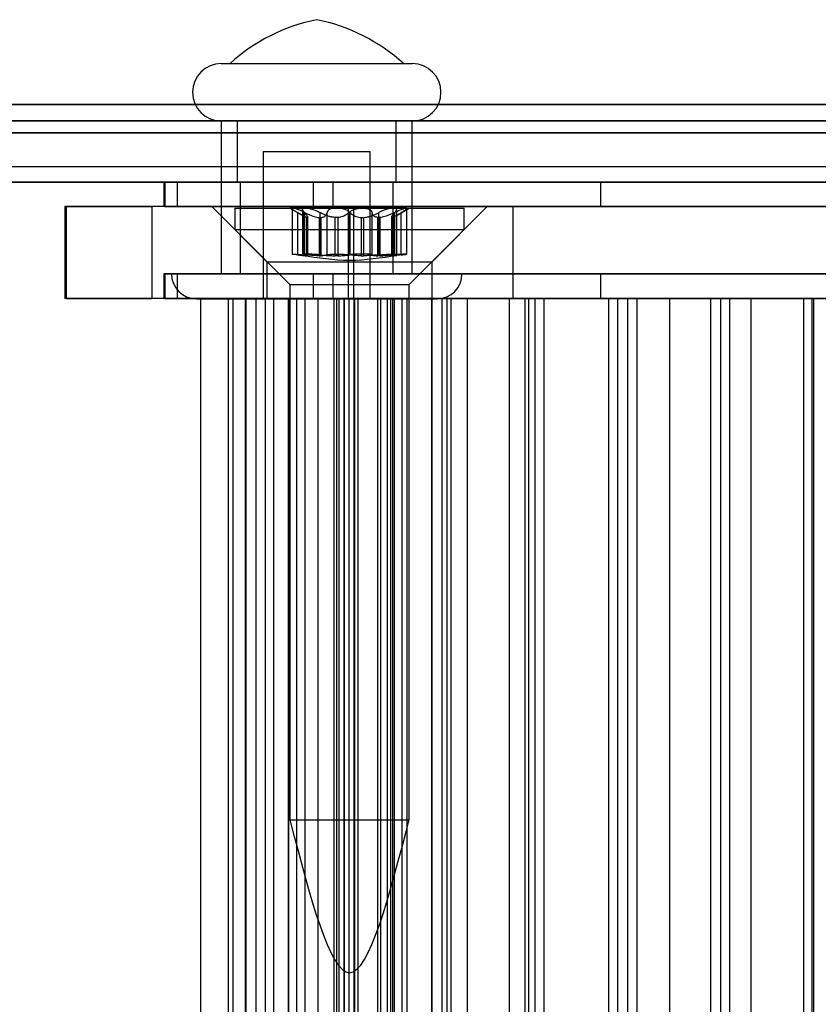
# Model space of a CAD drawing. Extents: x 5 to 415, y 5 to 292.
# Drawn here: x 326 to 328, y 257 to 259 of the extents above; entities that cross this region are included whole.
import ezdxf

# ---------------------------------------------------------------- set-up
doc = ezdxf.new("R2010")
doc.units = 0
doc.linetypes.add('SLD-DURCHGEHEND', pattern=[0])
doc.layers.add('AM_0', color=7, linetype='CONTINUOUS')

msp = doc.modelspace()

# ---------------------------------------------------------------- linework, layer by layer
at = {"layer": 'AM_0', "color": 7, "linetype": 'SLD-DURCHGEHEND'}
for p, q in [((326.73774, 258.76156), (327.15436, 258.76156)), ((326.75697, 258.76156), (327.13509, 258.76156)), ((347.77581, 258.67246), (283.7537, 258.67246)), ((348.1439, 258.67246), (284.12179, 258.67246)), ((341.00678, 258.67246), (286.58134, 258.67246)), ((341.37487, 258.67246), (286.94943, 258.67246)), ((286.99388, 258.67246), (347.36328, 258.67246)), ((287.36197, 258.67246), (347.73137, 258.67246)), ((347.78097, 258.63656), (283.75886, 258.63656)), ((348.13875, 258.63656), (284.11664, 258.63656)), ((341.01193, 258.63656), (286.5865, 258.63656)), ((341.36971, 258.63656), (286.94428, 258.63656)), ((286.99903, 258.63656), (347.36843, 258.63656)), ((287.35681, 258.63656), (347.72621, 258.63656)), ((326.7377, 258.63656), (326.7377, 258.30323)), ((326.73774, 258.63656), (327.15436, 258.63656)), ((326.7727, 258.63656), (326.7727, 258.50323)), ((327.11871, 258.63656), (326.77352, 258.63656)), ((327.11937, 258.50323), (327.11937, 258.63656)), ((327.15437, 258.30323), (327.15437, 258.63656)), ((347.76551, 258.61092), (283.74339, 258.61092)), ((348.15421, 258.61092), (284.1321, 258.61092)), ((340.99647, 258.61092), (286.57103, 258.61092)), ((341.38518, 258.61092), (286.95974, 258.61092)), ((286.98357, 258.61092), (347.35297, 258.61092)), ((287.37228, 258.61092), (347.74167, 258.61092)), ((326.82937, 258.5699), (326.82937, 258.24906)), ((326.8294, 258.5699), (327.06267, 258.5699)), ((327.0627, 258.24906), (327.0627, 258.5699)), ((347.85818, 258.53656), (283.83606, 258.53656)), ((348.06154, 258.53656), (284.03943, 258.53656)), ((341.08914, 258.53656), (286.6637, 258.53656)), ((341.2925, 258.53656), (286.86707, 258.53656)), ((347.44564, 258.53656), (287.07624, 258.53656)), ((347.649, 258.53656), (287.2796, 258.53656)), ((347.78097, 258.50323), (283.75886, 258.50323)), ((347.85049, 258.50323), (283.82838, 258.50323)), ((347.86586, 258.50323), (283.84375, 258.50323)), ((348.05385, 258.50323), (284.03174, 258.50323)), ((348.06923, 258.50323), (284.04711, 258.50323)), ((348.13875, 258.50323), (284.11664, 258.50323)), ((341.01193, 258.50323), (286.5865, 258.50323)), ((341.08145, 258.50323), (286.65602, 258.50323)), ((341.09683, 258.50323), (286.67139, 258.50323)), ((341.28482, 258.50323), (286.85938, 258.50323)), ((341.30019, 258.50323), (286.87475, 258.50323)), ((341.36971, 258.50323), (286.94428, 258.50323)), ((286.99903, 258.50323), (347.36843, 258.50323)), ((287.06855, 258.50323), (347.43795, 258.50323)), ((287.08393, 258.50323), (347.45333, 258.50323)), ((287.27192, 258.50323), (347.64132, 258.50323)), ((287.28729, 258.50323), (347.65669, 258.50323)), ((287.35681, 258.50323), (347.72621, 258.50323)), ((326.6127, 258.50323), (326.6127, 258.4499)), ((326.98096, 258.50323), (326.61291, 258.50323)), ((326.61485, 258.50323), (326.61485, 258.4499)), ((326.61485, 258.50323), (326.64173, 258.50323)), ((326.64173, 258.50323), (326.93799, 258.50323)), ((326.64173, 258.50323), (326.64173, 258.4499)), ((327.11871, 258.50323), (326.77352, 258.50323)), ((326.77937, 258.50323), (326.77937, 258.30323)), ((327.11214, 258.50323), (326.77993, 258.50323)), ((326.93799, 258.50323), (330.2286, 258.50323)), ((326.93799, 258.50323), (326.93799, 258.4499)), ((326.98096, 258.50323), (326.98096, 258.4499)), ((327.565, 258.50323), (326.98096, 258.50323)), ((327.1127, 258.30323), (327.1127, 258.50323)), ((328.14344, 258.50323), (327.565, 258.50323)), ((327.565, 258.50323), (327.565, 258.4499)), ((326.39716, 258.4499), (326.39716, 258.2499)), ((327.01521, 258.4499), (326.39716, 258.4499)), ((326.40069, 258.2499), (326.40069, 258.4499)), ((326.40069, 258.4499), (326.58699, 258.4499)), ((326.58699, 258.2499), (326.58699, 258.4499)), ((327.02692, 258.4499), (326.58699, 258.4499)), ((326.98096, 258.4499), (326.61291, 258.4499)), ((326.61485, 258.4499), (326.64173, 258.4499)), ((326.64173, 258.4499), (326.93799, 258.4499)), ((326.71754, 258.4499), (326.83754, 258.3299)), ((327.31708, 258.4499), (326.71758, 258.4499)), ((326.76754, 258.44656), (326.76754, 258.3999)), ((326.76765, 258.44656), (327.26753, 258.44656)), ((326.88754, 258.44656), (326.91402, 258.43127)), ((326.92177, 258.44656), (326.88754, 258.44656)), ((326.89229, 258.44589), (326.89229, 258.34629)), ((326.89352, 258.44656), (326.98928, 258.44656)), ((326.91475, 258.4431), (326.91475, 258.3458)), ((327.04579, 258.44656), (326.92177, 258.44656)), ((326.93799, 258.4499), (330.2286, 258.4499)), ((327.565, 258.4499), (326.98096, 258.4499)), ((326.98928, 258.44656), (327.1133, 258.44656)), ((327.01521, 258.4499), (327.37458, 258.4499)), ((327.01521, 258.2499), (327.01521, 258.4499)), ((327.02692, 258.2499), (327.02692, 258.4499)), ((329.12376, 258.4499), (327.02692, 258.4499)), ((327.14155, 258.44656), (327.04579, 258.44656)), ((327.1133, 258.44656), (327.14753, 258.44656)), ((327.12032, 258.3458), (327.12032, 258.4431)), ((327.12105, 258.43127), (327.14754, 258.44656)), ((327.14278, 258.34629), (327.14278, 258.44589)), ((327.19754, 258.3299), (327.31754, 258.4499)), ((327.26754, 258.3999), (327.26754, 258.44656)), ((327.37458, 258.2499), (327.37458, 258.4499)), ((327.37458, 258.4499), (328.79368, 258.4499)), ((328.14344, 258.4499), (327.565, 258.4499)), ((326.9047, 258.34468), (326.9047, 258.43684)), ((326.91894, 258.34468), (326.91894, 258.43684)), ((326.92016, 258.34468), (326.92016, 258.43684)), ((326.92568, 258.42626), (326.92434, 258.42626)), ((326.92434, 258.34283), (326.92434, 258.42626)), ((326.92568, 258.42626), (326.92568, 258.34283)), ((326.92622, 258.34298), (326.92622, 258.42718)), ((326.95115, 258.42626), (326.95571, 258.42626)), ((326.95115, 258.42626), (326.95115, 258.34283)), ((326.9538, 258.34468), (326.9538, 258.43684)), ((326.95571, 258.34283), (326.95571, 258.42626)), ((326.96843, 258.34468), (326.96843, 258.43684)), ((326.99206, 258.42626), (326.98616, 258.42626)), ((326.98616, 258.34283), (326.98616, 258.42626)), ((326.99206, 258.42626), (326.99206, 258.34283)), ((327.01632, 258.34468), (327.01632, 258.43684)), ((327.01875, 258.34468), (327.01875, 258.43684)), ((327.04301, 258.42626), (327.04891, 258.42626)), ((327.04301, 258.42626), (327.04301, 258.34283)), ((327.04891, 258.34283), (327.04891, 258.42626)), ((327.06664, 258.34468), (327.06664, 258.43684)), ((327.08392, 258.42626), (327.07936, 258.42626)), ((327.07936, 258.34283), (327.07936, 258.42626)), ((327.08127, 258.34468), (327.08127, 258.43684)), ((327.08392, 258.42626), (327.08392, 258.34283)), ((327.10885, 258.42718), (327.10885, 258.34298)), ((327.10939, 258.42626), (327.11073, 258.42626)), ((327.10939, 258.42626), (327.10939, 258.34283)), ((327.11073, 258.34283), (327.11073, 258.42626)), ((327.11492, 258.34468), (327.11492, 258.43684)), ((327.11613, 258.34468), (327.11613, 258.43684)), ((327.13037, 258.34468), (327.13037, 258.43684)), ((326.76754, 258.3999), (326.88754, 258.2799)), ((326.76765, 258.3999), (327.26753, 258.3999)), ((327.14754, 258.2799), (327.26754, 258.3999)), ((326.92568, 258.34283), (326.92434, 258.34283)), ((326.95115, 258.34283), (326.95571, 258.34283)), ((326.99206, 258.34283), (326.98616, 258.34283)), ((327.04301, 258.34283), (327.04891, 258.34283)), ((327.08392, 258.34283), (327.07936, 258.34283)), ((327.10939, 258.34283), (327.11073, 258.34283)), ((326.83754, 258.3299), (326.83754, 258.2499)), ((326.83758, 258.3299), (327.19706, 258.3299)), ((327.19754, 258.2499), (327.19754, 258.3299)), ((326.6127, 258.30323), (326.6127, 258.2499)), ((326.98096, 258.30323), (326.61291, 258.30323)), ((326.61485, 258.30323), (326.61485, 258.2499)), ((326.61485, 258.30323), (326.64173, 258.30323)), ((326.62938, 258.30323), (327.26269, 258.30323)), ((326.64173, 258.30323), (326.93799, 258.30323)), ((326.64173, 258.30323), (326.64173, 258.2499)), ((326.73774, 258.30323), (327.15436, 258.30323)), ((327.11214, 258.30323), (326.77993, 258.30323)), ((326.93799, 258.30323), (330.2286, 258.30323)), ((326.93799, 258.30323), (326.93799, 258.2499)), ((327.565, 258.30323), (326.98096, 258.30323)), ((326.98096, 258.30323), (326.98096, 258.2499)), ((327.565, 258.30323), (327.565, 258.2499)), ((328.14344, 258.30323), (327.565, 258.30323)), ((326.88754, 258.2799), (326.88754, 257.11323)), ((326.88754, 258.2799), (327.14753, 258.2799)), ((327.14754, 257.11323), (327.14754, 258.2799)), ((327.01521, 258.2499), (326.39716, 258.2499)), ((326.40069, 258.2499), (326.58699, 258.2499)), ((327.02692, 258.2499), (326.58699, 258.2499)), ((326.98096, 258.2499), (326.61291, 258.2499)), ((326.61485, 258.2499), (326.64173, 258.2499)), ((326.64173, 258.2499), (326.93799, 258.2499)), ((326.68355, 258.24906), (327.20852, 258.24906)), ((326.69279, 258.2499), (326.69279, 235.11656)), ((326.79084, 258.2499), (326.69388, 258.2499)), ((326.75385, 258.2499), (326.76364, 258.2499)), ((326.75385, 235.11656), (326.75385, 258.2499)), ((326.76364, 258.2499), (326.81431, 258.2499)), ((326.76364, 235.11656), (326.76364, 258.2499)), ((326.79084, 235.11656), (326.79084, 258.2499)), ((326.85279, 258.2499), (326.79084, 258.2499)), ((326.7918, 258.2499), (326.7918, 235.11656)), ((326.83414, 258.2499), (326.79191, 258.2499)), ((326.81431, 235.11656), (326.81431, 258.2499)), ((326.8294, 258.24906), (327.06267, 258.24906)), ((326.83414, 258.2499), (327.01686, 258.2499)), ((326.83414, 235.11656), (326.83414, 258.2499)), ((327.19706, 258.2499), (326.83758, 258.2499)), ((326.85151, 258.2499), (326.85151, 235.11656)), ((326.85279, 235.11656), (326.85279, 258.2499)), ((327.02774, 258.2499), (326.85279, 258.2499)), ((326.8842, 258.2499), (326.8842, 235.11656)), ((326.94941, 258.2499), (326.8844, 258.2499)), ((326.88469, 235.11656), (326.88469, 258.2499)), ((326.88469, 258.2499), (326.92055, 258.2499)), ((326.90292, 235.11656), (326.90292, 258.2499)), ((327.0289, 258.2499), (326.90292, 258.2499)), ((326.92059, 235.11656), (326.92059, 258.2499)), ((326.93799, 258.2499), (330.2286, 258.2499)), ((326.94941, 258.2499), (327.00634, 258.2499)), ((326.94941, 235.11656), (326.94941, 258.2499)), ((327.565, 258.2499), (326.98096, 258.2499)), ((326.98357, 258.2499), (326.98357, 235.11656)), ((327.07921, 258.2499), (326.98408, 258.2499)), ((326.98995, 235.11656), (326.98995, 258.2499)), ((328.90656, 258.2499), (326.98995, 258.2499)), ((326.99435, 258.2499), (326.99435, 235.11656)), ((327.0367, 258.2499), (326.99446, 258.2499)), ((327.00617, 235.11656), (327.00617, 258.2499)), ((327.00617, 258.2499), (327.13215, 258.2499)), ((327.00676, 235.11656), (327.00676, 258.2499)), ((327.01521, 258.2499), (327.37458, 258.2499)), ((327.01686, 235.11656), (327.01686, 258.2499)), ((329.12376, 258.2499), (327.02692, 258.2499)), ((327.02774, 235.11656), (327.02774, 258.2499)), ((327.10056, 258.2499), (327.02774, 258.2499)), ((327.02831, 258.2499), (327.02831, 235.11656)), ((327.08566, 258.2499), (327.02873, 258.2499)), ((327.0289, 235.11656), (327.0289, 258.2499)), ((327.0367, 258.2499), (327.21942, 258.2499)), ((327.0367, 235.11656), (327.0367, 258.2499)), ((327.07921, 235.11656), (327.07921, 258.2499)), ((327.07921, 258.2499), (327.11157, 258.2499)), ((327.08566, 258.2499), (327.10758, 258.2499)), ((327.08566, 235.11656), (327.08566, 258.2499)), ((327.10056, 235.11656), (327.10056, 258.2499)), ((327.275, 258.2499), (327.10056, 258.2499)), ((327.10758, 235.11656), (327.10758, 258.2499)), ((327.11157, 235.11656), (327.11157, 258.2499)), ((327.11448, 258.2499), (327.11448, 235.11656)), ((327.14333, 258.2499), (327.11478, 258.2499)), ((327.13215, 235.11656), (327.13215, 258.2499)), ((327.14333, 258.2499), (327.19663, 258.2499)), ((327.14333, 235.11656), (327.14333, 258.2499)), ((327.19663, 258.2499), (327.23062, 258.2499)), ((327.19663, 235.11656), (327.19663, 258.2499)), ((327.19691, 258.2499), (327.19691, 235.11656)), ((327.23925, 258.2499), (327.19702, 258.2499)), ((327.21942, 235.11656), (327.21942, 258.2499)), ((327.23062, 235.11656), (327.23062, 258.2499)), ((327.3666, 258.2499), (327.23062, 258.2499)), ((327.23925, 258.2499), (327.42197, 258.2499)), ((327.23925, 235.11656), (327.23925, 258.2499)), ((327.275, 235.11656), (327.275, 258.2499)), ((327.40823, 258.2499), (327.275, 258.2499)), ((327.3666, 258.2499), (328.78369, 258.2499)), ((327.3666, 235.11656), (327.3666, 258.2499)), ((327.37458, 258.2499), (328.79368, 258.2499)), ((327.39947, 258.2499), (327.39947, 235.11656)), ((327.44181, 258.2499), (327.39957, 258.2499)), ((327.40823, 235.11656), (327.40823, 258.2499)), ((327.58267, 258.2499), (327.40823, 258.2499)), ((327.42197, 235.11656), (327.42197, 258.2499)), ((327.44181, 258.2499), (327.62453, 258.2499)), ((327.44181, 235.11656), (327.44181, 258.2499)), ((328.14344, 258.2499), (327.565, 258.2499)), ((327.58267, 235.11656), (327.58267, 258.2499)), ((327.7159, 258.2499), (327.58267, 258.2499)), ((327.60202, 258.2499), (327.60202, 235.11656)), ((327.64436, 258.2499), (327.60213, 258.2499)), ((327.62453, 235.11656), (327.62453, 258.2499)), ((327.64436, 258.2499), (327.82709, 258.2499)), ((327.64436, 235.11656), (327.64436, 258.2499)), ((327.7159, 235.11656), (327.7159, 258.2499)), ((327.89314, 258.2499), (327.7159, 258.2499)), ((327.80458, 258.2499), (327.80458, 235.11656)), ((327.84692, 258.2499), (327.80469, 258.2499)), ((327.82709, 235.11656), (327.82709, 258.2499)), ((327.84692, 258.2499), (328.02964, 258.2499)), ((327.84692, 235.11656), (327.84692, 258.2499)), ((327.89314, 235.11656), (327.89314, 258.2499)), ((328.02637, 258.2499), (327.89314, 258.2499)), ((328.00713, 258.2499), (328.00713, 235.11656)), ((328.04947, 258.2499), (328.00724, 258.2499)), ((328.02637, 235.11656), (328.02637, 258.2499)), ((328.20081, 258.2499), (328.02637, 258.2499)), ((328.02964, 235.11656), (328.02964, 258.2499)), ((326.88754, 257.11323), (327.14753, 257.11323))]:
    msp.add_line(p, q, dxfattribs=at)
for centre, radius, start, end in [((327.02392, 258.4693), 0.39583, 101.34836, 132.40949), ((326.86814, 258.4693), 0.39583, 47.59051, 78.65164), ((326.7377, 258.69906), 0.0625, 90, 270), ((327.15437, 258.69906), 0.0625, 270, 90), ((326.68353, 258.30323), 0.05417, 180, 270), ((327.20853, 258.30323), 0.05417, 270, 0)]:
    msp.add_arc(centre, radius, start, end, dxfattribs=at)
for points, knots in [([(326.89352, 258.44656), (326.89332, 258.44656), (326.89238, 258.44652), (326.89197, 258.44583), (326.89391, 258.44384), (326.89817, 258.44083), (326.90248, 258.43819), (326.9047, 258.43684)], [0, 0, 0, 0, 0.0574595, 0.2812821, 0.5075504, 0.7470048, 1, 1, 1, 1]), ([(326.92016, 258.43684), (326.91705, 258.43834), (326.91081, 258.44136), (326.90224, 258.44458), (326.89627, 258.44632), (326.89432, 258.44649), (326.89352, 258.44656)], [0, 0, 0, 0, 0.2816087, 0.5646141, 0.8224587, 1, 1, 1, 1]), ([(326.91894, 258.43684), (326.91753, 258.43834), (326.9147, 258.44136), (326.91447, 258.44458), (326.91711, 258.44632), (326.92042, 258.44649), (326.92177, 258.44656)], [0, 0, 0, 0, 0.2816082, 0.5646137, 0.8224583, 1, 1, 1, 1]), ([(326.92177, 258.44656), (326.92225, 258.44656), (326.92463, 258.44652), (326.92986, 258.44583), (326.93778, 258.44384), (326.94622, 258.44083), (326.95123, 258.43819), (326.9538, 258.43684)], [0, 0, 0, 0, 0.0574591, 0.2812818, 0.50755, 0.7470044, 1, 1, 1, 1]), ([(326.98928, 258.44656), (326.98861, 258.44656), (326.98529, 258.44652), (326.97965, 258.44583), (326.97366, 258.44384), (326.96949, 258.44083), (326.96879, 258.43819), (326.96843, 258.43684)], [0, 0, 0, 0, 0.0573581, 0.2811826, 0.5074475, 0.7468942, 1, 1, 1, 1]), ([(327.01875, 258.43684), (327.01705, 258.43834), (327.01365, 258.44136), (327.00531, 258.44458), (326.9967, 258.44632), (326.99143, 258.44649), (326.98928, 258.44656)], [0, 0, 0, 0, 0.2814702, 0.5644925, 0.8223503, 1, 1, 1, 1]), ([(327.01632, 258.43684), (327.01802, 258.43834), (327.02142, 258.44136), (327.02976, 258.44458), (327.03837, 258.44632), (327.04364, 258.44649), (327.04579, 258.44656)], [0, 0, 0, 0, 0.2814702, 0.5644925, 0.8223503, 1, 1, 1, 1]), ([(327.04579, 258.44656), (327.04646, 258.44656), (327.04979, 258.44652), (327.05542, 258.44583), (327.06141, 258.44384), (327.06558, 258.44083), (327.06628, 258.43819), (327.06664, 258.43684)], [0, 0, 0, 0, 0.0573581, 0.2811826, 0.5074475, 0.7468942, 1, 1, 1, 1]), ([(327.1133, 258.44656), (327.11282, 258.44656), (327.11044, 258.44652), (327.10521, 258.44583), (327.09729, 258.44384), (327.08886, 258.44083), (327.08384, 258.43819), (327.08127, 258.43684)], [0, 0, 0, 0, 0.0574591, 0.2812818, 0.50755, 0.7470044, 1, 1, 1, 1]), ([(327.11613, 258.43684), (327.11754, 258.43834), (327.12037, 258.44136), (327.1206, 258.44458), (327.11796, 258.44632), (327.11465, 258.44649), (327.1133, 258.44656)], [0, 0, 0, 0, 0.2816082, 0.5646137, 0.8224583, 1, 1, 1, 1]), ([(327.11492, 258.43684), (327.11802, 258.43834), (327.12426, 258.44136), (327.13283, 258.44458), (327.1388, 258.44632), (327.14076, 258.44649), (327.14155, 258.44656)], [0, 0, 0, 0, 0.2816087, 0.5646141, 0.8224587, 1, 1, 1, 1]), ([(327.14155, 258.44656), (327.14175, 258.44656), (327.14269, 258.44652), (327.1431, 258.44583), (327.14116, 258.44384), (327.1369, 258.44083), (327.13259, 258.43819), (327.13037, 258.43684)], [0, 0, 0, 0, 0.0574595, 0.2812821, 0.5075504, 0.7470048, 1, 1, 1, 1]), ([(326.92434, 258.42626), (326.92363, 258.42647), (326.92219, 258.42688), (326.91789, 258.42901), (326.91203, 258.43242), (326.9067, 258.43563), (326.9047, 258.43684)], [0, 0, 0, 0, 0.1880301, 0.3823784, 0.7677347, 1, 1, 1, 1]), ([(326.91894, 258.43684), (326.92013, 258.43566), (326.92254, 258.43328), (326.92481, 258.43039), (326.92606, 258.4282), (326.92638, 258.4268), (326.9259, 258.42643), (326.92568, 258.42626)], [0, 0, 0, 0, 0.2258921, 0.4573245, 0.6457494, 0.8392324, 1, 1, 1, 1]), ([(326.92016, 258.43684), (326.92253, 258.43566), (326.92735, 258.43328), (326.93427, 258.43039), (326.94075, 258.4282), (326.94632, 258.4268), (326.94964, 258.42643), (326.95115, 258.42626)], [0, 0, 0, 0, 0.22589234, 0.45732496, 0.64574984, 0.83923281, 1, 1, 1, 1]), ([(326.98616, 258.42626), (326.984, 258.42647), (326.97961, 258.42688), (326.97082, 258.42901), (326.9619, 258.43242), (326.95601, 258.43563), (326.9538, 258.43684)], [0, 0, 0, 0, 0.1880301, 0.3823784, 0.7677347, 1, 1, 1, 1]), ([(326.95571, 258.42626), (326.95716, 258.42647), (326.96011, 258.42688), (326.96461, 258.42901), (326.96766, 258.43242), (326.96822, 258.43563), (326.96843, 258.43684)], [0, 0, 0, 0, 0.1880301, 0.3823784, 0.7677347, 1, 1, 1, 1]), ([(327.01632, 258.43684), (327.01513, 258.43566), (327.01273, 258.43328), (327.00808, 258.4304), (327.00286, 258.4282), (326.9976, 258.4268), (326.99379, 258.42643), (326.99206, 258.42626)], [0, 0, 0, 0, 0.2258324, 0.4572003, 0.6456352, 0.8391284, 1, 1, 1, 1]), ([(327.01875, 258.43684), (327.01994, 258.43566), (327.02234, 258.43328), (327.02699, 258.4304), (327.03221, 258.4282), (327.03747, 258.4268), (327.04128, 258.42643), (327.04301, 258.42626)], [0, 0, 0, 0, 0.2258324, 0.4572003, 0.6456352, 0.8391284, 1, 1, 1, 1]), ([(327.04891, 258.42626), (327.05107, 258.42647), (327.05546, 258.42688), (327.06425, 258.42901), (327.07317, 258.43242), (327.07906, 258.43563), (327.08127, 258.43684)], [0, 0, 0, 0, 0.1880301, 0.3823784, 0.7677347, 1, 1, 1, 1]), ([(327.07936, 258.42626), (327.07791, 258.42647), (327.07496, 258.42688), (327.07046, 258.42901), (327.06741, 258.43242), (327.06685, 258.43563), (327.06664, 258.43684)], [0, 0, 0, 0, 0.1880301, 0.3823784, 0.7677347, 1, 1, 1, 1]), ([(327.11492, 258.43684), (327.11254, 258.43566), (327.10772, 258.43328), (327.1008, 258.43039), (327.09433, 258.4282), (327.08875, 258.4268), (327.08543, 258.42643), (327.08392, 258.42626)], [0, 0, 0, 0, 0.2258923, 0.457325, 0.6457498, 0.8392328, 1, 1, 1, 1]), ([(327.11613, 258.43684), (327.11494, 258.43566), (327.11253, 258.43328), (327.11026, 258.43039), (327.10901, 258.4282), (327.10869, 258.4268), (327.10917, 258.42643), (327.10939, 258.42626)], [0, 0, 0, 0, 0.2258921, 0.4573245, 0.6457494, 0.8392324, 1, 1, 1, 1]), ([(327.11073, 258.42626), (327.11144, 258.42647), (327.11288, 258.42688), (327.11718, 258.42901), (327.12305, 258.43242), (327.12837, 258.43563), (327.13037, 258.43684)], [0, 0, 0, 0, 0.18803015, 0.38237841, 0.7677347, 1, 1, 1, 1]), ([(326.9047, 258.34468), (326.90232, 258.34494), (326.89757, 258.34545), (326.89328, 258.346), (326.89177, 258.34633), (326.89337, 258.34643), (326.89782, 258.34628), (326.90464, 258.34589), (326.91247, 258.34534), (326.91781, 258.34488), (326.92016, 258.34468)], [0, 0, 0, 0, 0.1287742, 0.2577586, 0.3863933, 0.5146377, 0.642675, 0.7707321, 0.8990309, 1, 1, 1, 1]), ([(326.9047, 258.34468), (326.90679, 258.34446), (326.91103, 258.34401), (326.91632, 258.34347), (326.92068, 258.34306), (326.92312, 258.34288), (326.92412, 258.34284), (326.92434, 258.34283)], [0, 0, 0, 0, 0.230088, 0.4667914, 0.6970921, 0.934159, 1, 1, 1, 1]), ([(326.9538, 258.34468), (326.95101, 258.34494), (326.94543, 258.34545), (326.93622, 258.346), (326.92769, 258.34633), (326.9207, 258.34643), (326.91605, 258.34628), (326.91428, 258.34589), (326.91531, 258.34534), (326.91783, 258.34489), (326.91894, 258.34468)], [0, 0, 0, 0, 0.1287019, 0.2576865, 0.3863213, 0.5145659, 0.6426032, 0.7706602, 0.8989587, 1, 1, 1, 1]), ([(326.92568, 258.34283), (326.92594, 258.34287), (326.92647, 258.34295), (326.92575, 258.34329), (326.92368, 258.34384), (326.92068, 258.34437), (326.91894, 258.34468)], [0, 0, 0, 0, 0.2130075, 0.4409586, 0.6754411, 1, 1, 1, 1]), ([(326.95115, 258.34283), (326.94924, 258.34287), (326.94528, 258.34295), (326.93842, 258.34329), (326.92999, 258.34384), (326.92377, 258.34437), (326.92016, 258.34468)], [0, 0, 0, 0, 0.213007, 0.4409581, 0.6754406, 1, 1, 1, 1]), ([(326.9538, 258.34468), (326.95612, 258.34446), (326.96081, 258.34401), (326.9684, 258.34347), (326.97623, 258.34306), (326.98216, 258.34288), (326.98545, 258.34284), (326.98616, 258.34283)], [0, 0, 0, 0, 0.2300152, 0.4666393, 0.6969406, 0.934008, 1, 1, 1, 1]), ([(326.96843, 258.34468), (326.96821, 258.34446), (326.96775, 258.34401), (326.96545, 258.34347), (326.96198, 258.34306), (326.95849, 258.34288), (326.95621, 258.34284), (326.95571, 258.34283)], [0, 0, 0, 0, 0.2300878, 0.4667909, 0.6970916, 0.9341585, 1, 1, 1, 1]), ([(326.96843, 258.34468), (326.96885, 258.34494), (326.96968, 258.34545), (326.9746, 258.346), (326.98162, 258.34633), (326.9902, 258.34643), (326.99931, 258.34628), (327.00789, 258.34589), (327.01469, 258.34534), (327.01751, 258.34488), (327.01875, 258.34468)], [0, 0, 0, 0, 0.1287739, 0.2577584, 0.386393, 0.5146375, 0.6426748, 0.7707319, 0.8990306, 1, 1, 1, 1]), ([(326.99206, 258.34283), (326.99423, 258.34287), (326.99872, 258.34295), (327.00486, 258.34329), (327.01123, 258.34384), (327.01445, 258.34437), (327.01632, 258.34468)], [0, 0, 0, 0, 0.2128583, 0.4408094, 0.6752919, 1, 1, 1, 1]), ([(327.06664, 258.34468), (327.06622, 258.34494), (327.06539, 258.34545), (327.06047, 258.346), (327.05345, 258.34633), (327.04487, 258.34643), (327.03576, 258.34628), (327.02718, 258.34589), (327.02038, 258.34534), (327.01756, 258.34488), (327.01632, 258.34468)], [0, 0, 0, 0, 0.1287739, 0.2577584, 0.386393, 0.5146375, 0.6426748, 0.7707319, 0.8990306, 1, 1, 1, 1]), ([(327.04301, 258.34283), (327.04084, 258.34287), (327.03635, 258.34295), (327.03021, 258.34329), (327.02384, 258.34384), (327.02062, 258.34437), (327.01875, 258.34468)], [0, 0, 0, 0, 0.2128583, 0.4408094, 0.6752919, 1, 1, 1, 1]), ([(327.08127, 258.34468), (327.07895, 258.34446), (327.07426, 258.34401), (327.06667, 258.34347), (327.05885, 258.34306), (327.05291, 258.34288), (327.04963, 258.34284), (327.04891, 258.34283)], [0, 0, 0, 0, 0.2300152, 0.4666393, 0.6969406, 0.934008, 1, 1, 1, 1]), ([(327.06664, 258.34468), (327.06686, 258.34446), (327.06732, 258.34401), (327.06962, 258.34347), (327.07309, 258.34306), (327.07658, 258.34288), (327.07886, 258.34284), (327.07936, 258.34283)], [0, 0, 0, 0, 0.2300878, 0.4667909, 0.6970916, 0.9341585, 1, 1, 1, 1]), ([(327.08127, 258.34468), (327.08406, 258.34494), (327.08964, 258.34545), (327.09885, 258.346), (327.10738, 258.34633), (327.11437, 258.34643), (327.11902, 258.34628), (327.12079, 258.34589), (327.11976, 258.34534), (327.11724, 258.34489), (327.11613, 258.34468)], [0, 0, 0, 0, 0.1287019, 0.2576865, 0.3863213, 0.5145659, 0.6426032, 0.7706602, 0.8989587, 1, 1, 1, 1]), ([(327.08392, 258.34283), (327.08583, 258.34287), (327.0898, 258.34295), (327.09665, 258.34329), (327.10509, 258.34384), (327.1113, 258.34437), (327.11492, 258.34468)], [0, 0, 0, 0, 0.213007, 0.4409581, 0.6754406, 1, 1, 1, 1]), ([(327.10939, 258.34283), (327.10913, 258.34287), (327.1086, 258.34295), (327.10932, 258.34329), (327.11139, 258.34384), (327.11439, 258.34437), (327.11613, 258.34468)], [0, 0, 0, 0, 0.2130075, 0.4409586, 0.6754411, 1, 1, 1, 1]), ([(327.13037, 258.34468), (327.12828, 258.34446), (327.12404, 258.34401), (327.11875, 258.34347), (327.11439, 258.34306), (327.11195, 258.34288), (327.11095, 258.34284), (327.11073, 258.34283)], [0, 0, 0, 0, 0.230088, 0.4667914, 0.6970921, 0.934159, 1, 1, 1, 1]), ([(327.13037, 258.34468), (327.13275, 258.34494), (327.1375, 258.34545), (327.14179, 258.346), (327.1433, 258.34633), (327.1417, 258.34643), (327.13725, 258.34628), (327.13043, 258.34589), (327.1226, 258.34534), (327.11726, 258.34488), (327.11492, 258.34468)], [0, 0, 0, 0, 0.1287742, 0.2577586, 0.3863933, 0.5146377, 0.642675, 0.7707321, 0.8990309, 1, 1, 1, 1])]:
    msp.add_open_spline(points, degree=3, knots=knots, dxfattribs=at)
for points in [[(326.91442, 258.34367), (326.94879, 258.33845), (327.01754, 258.32801), (327.08628, 258.33845), (327.12065, 258.34367)], [(326.88754, 257.11323), (326.93087, 256.94656), (327.01754, 256.61323), (327.1042, 256.94656), (327.14754, 257.11323)]]:
    msp.add_open_spline(points, degree=3, dxfattribs=at)

doc.saveas('drawing.dxf')
